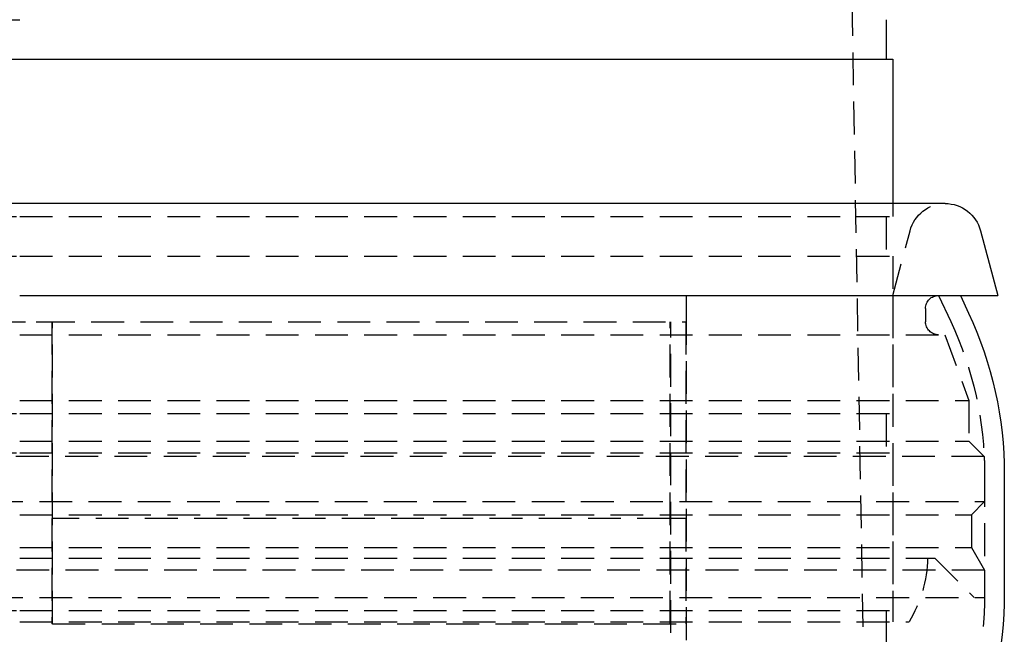
# Model space of a CAD drawing. Extents: x -75 to 331, y -227 to 309.
# Drawn here: x 256 to 331, y 174 to 221 of the extents above; entities that cross this region are included whole.
import ezdxf

# ---------------------------------------------------------------- set-up
doc = ezdxf.new("R2010")
doc.units = 0
doc.header["$LTSCALE"] = 10
doc.linetypes.add('VERDECKT', pattern=[0.375, 0.25, -0.125])
doc.layers.get('0').update_dxf_attribs({"linetype": 'CONTINUOUS'})
doc.layers.add('KUNSTSTOFF', color=254, linetype='CONTINUOUS')

# ---------------------------------------------------------------- blocks, each defined once
blk = doc.blocks.new('A$CBB1A0C52')
at = {"color": 1, "linetype": 'VERDECKT', "extrusion": (-2e-16, 1, -2e-16)}
for p, q in [((62, 301.20257), (64.5, 159.20257)), ((66.5, 207.20246), (66.5, 206.20257)), ((-66.5, 206.20257), (0, 206.20257)), ((0, 206.20257), (66.5, 206.20257)), ((66, 206.20257), (66, 203.20257)), ((66.5, 200.20257), (67.81957, 205.12726)), ((-66.5, 203.20257), (0, 203.20257)), ((0, 203.20257), (66.5, 203.20257)), ((66.5, 203.20257), (66.5, 191.20257)), ((50.8, 198.20257), (50.8, 200.20257)), ((66.5, 200.20257), (66.5, 175.33468)), ((70, 200.20257), (70.92346, 198.22219)), ((69, 199.20257), (69, 198.20257)), ((-50.8, 198.20257), (50.8, 198.20257)), ((-2.49698, 198.20257), (2.49698, 198.20257)), ((2.43808, 198.20257), (2.43808, 175.20257)), ((2.49698, 175.20257), (2.49698, 198.20257)), ((49.54182, 175.20257), (49.54182, 198.20257)), ((49.60178, 163.24327), (49.60178, 198.20257)), ((50.7386, 198.20257), (50.8, 198.20257)), ((50.7386, 198.20257), (50.7386, 175.20257)), ((50.8, 140.19921), (50.8, 198.20257)), ((0, 197.20257), (70.48015, 197.20257)), ((70.48015, 197.20257), (72.3, 192.20257)), ((0, 192.20257), (72.3, 192.20257)), ((72.3, 192.20257), (72.3, 189.10257)), ((-66.5, 191.20257), (0, 191.20257)), ((0, 191.20257), (66.5, 191.20257)), ((66, 191.20257), (66, 188.20257)), ((0, 189.10257), (72.3, 189.10257)), ((72.3, 189.10257), (73.46759, 187.93498)), ((73.46759, 187.93498), (-73.46759, 187.93498)), ((-66.5, 188.20257), (0, 188.20257)), ((0, 188.20257), (66.5, 188.20257)), ((66.5, 188.20257), (66.5, 176.20257)), ((73.5, 186.60019), (73.5, 184.50257)), ((73.5, 186.60019), (73.5, 177.49357)), ((-73.5, 184.50257), (73.5, 184.50257)), ((72.5, 183.50257), (73.5, 184.50257)), ((0, 183.50257), (72.5, 183.50257)), ((49.54182, 183.20257), (2.43808, 183.20257)), ((50.7386, 183.20257), (49.54182, 183.20257)), ((72.5, 183.50257), (72.5, 181.01308)), ((0, 181.01308), (72.5, 181.01308)), ((72.5, 181.01308), (73.5, 179.28103)), ((0, 180.20257), (69.7, 180.20257)), ((69.7, 180.20257), (72.7, 177.20257)), ((73.5, 179.28103), (-73.5, 179.28103)), ((73.5, 179.28103), (73.5, 177.49357)), ((-73.49846, 177.20257), (73.49846, 177.20257)), ((-66.5, 176.20257), (0, 176.20257)), ((0, 176.20257), (66.5, 176.20257)), ((66, 176.20257), (66, 173.20257)), ((0, 175.33468), (67.74136, 175.33468)), ((2.49698, 175.20257), (2.43808, 175.20257)), ((2.49698, 175.20257), (50.7386, 175.20257))]:
    blk.add_line(p, q, dxfattribs=at)
at = {"color": 3, "linetype": 'CONTINUOUS', "extrusion": (-2e-16, 1, -2e-16)}
for p, q in [((-66.5, 221.20257), (0, 221.20257)), ((66, 221.20257), (66, 218.20257)), ((-66.5, 218.20257), (0, 218.20257)), ((0, 218.20257), (66.5, 218.20257)), ((66.5, 218.20257), (66.5, 207.20246)), ((70.5, 207.20246), (-70.5, 207.20246)), ((73.18043, 205.12726), (74.5, 200.20257)), ((0, 200.20257), (74.5, 200.20257)), ((71.65507, 200.20257), (72.28293, 198.85612)), ((75, 186.60019), (75, 177.49357))]:
    blk.add_line(p, q, dxfattribs=at)
at = {"color": 1, "linetype": 'VERDECKT', "extrusion": (0, -2e-16, -1)}
for centre, radius, start, end in [((-70.5, 204.43377), 2.76869, 14.5056149, 90), ((-70, 199.20257), 1, 0, 90), ((-70, 198.20257), 1, 270, 0), ((-46, 186.60019), 27.5, 155, 180), ((-46, 186.60019), 27.5, 177.2178938, 180), ((-59.24649, 180.44458), 9.91332, 181.3988894, 211.0280557), ((-46, 177.49357), 27.5, 180, 204.8431689), ((-46, 177.49357), 27.5, 180, 180.6063048)]:
    blk.add_arc(centre, radius, start, end, dxfattribs=at)
at = {"color": 3, "linetype": 'CONTINUOUS', "extrusion": (0, -2e-16, -1)}
for centre, radius, start, end in [((-70.5, 204.43377), 2.76869, 90, 165.4943851), ((-46, 186.60019), 29, 155, 180), ((-46, 177.49357), 29, 180, 204.8534198)]:
    blk.add_arc(centre, radius, start, end, dxfattribs=at)

msp = doc.modelspace()

# ---------------------------------------------------------------- block references
at = {"layer": 'KUNSTSTOFF'}
msp.add_blockref('A$CBB1A0C52', (255.652, 0), dxfattribs=at)

doc.saveas('drawing.dxf')
